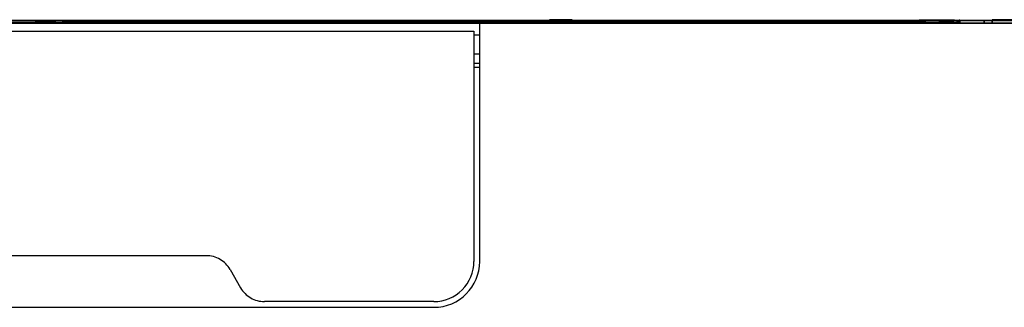
# Model space of a CAD drawing. Units: centimetres. Extents: x 2417 to 3674, y 508 to 1099.
# Drawn here: x 2569 to 2612, y 854 to 866 of the extents above; entities that cross this region are included whole.
import ezdxf

# ---------------------------------------------------------------- set-up
doc = ezdxf.new("R2010")
doc.units = ezdxf.units.CM
doc.layers.add('NURUS FURNITURE', color=7, linetype='Continuous')

# ---------------------------------------------------------------- blocks, each defined once
blk = doc.blocks.new('Renee high desk W70-407')
blk.add_line((104.5, 33), (200.5, 33))
at = {"layer": 'NURUS FURNITURE'}
for p, q in [((111.398, 33.045), (193.598, 33.045)), ((153.2, 33), (153.2, 33.12)), ((153.363, 33), (153.389, 33)), ((172.6, 22.6), (172.6, 33)), ((193.594, 33.046), (193.589, 33.046)), ((193.594, 33.046), (193.594, 33.126)), ((132.65, 32.65), (172.35, 32.65)), ((172.35, 32.65), (172.35, 22.6)), ((172.35, 32.494), (172.6, 32.494)), ((172.6, 31.649), (172.35, 31.649)), ((172.35, 31.249), (172.6, 31.249)), ((172.35, 31.08), (172.6, 31.08)), ((160.652, 22.85), (144.348, 22.85)), ((161.692, 22.25), (162.154, 21.45)), ((170.6, 20.85), (163.193, 20.85)), ((134.4, 20.6), (170.6, 20.6))]:
    blk.add_line(p, q, dxfattribs=at)
for points in [[(200.633, 32.996, 0), (200.566, 32.999, 0), (200.499, 33, 0), (154.996, 33, 0), (200.499, 33, 0), (200.565, 32.999, 0), (200.497, 33, 0), (195.997, 33, 0), (195.997, 33.15, 0), (194.997, 33.15, 0), (195.997, 33.15, 0), (195.997, 33, 0), (200.497, 33, 0), (200.565, 32.999, 0), (200.633, 32.995, 0), (200.699, 32.99, 0), (200.766, 32.982, 0), (200.699, 32.99, 0), (200.633, 32.996, 0), (200.566, 32.999, 0)], [(175.646, 33.15, 0), (176.647, 33.15, 0), (175.646, 33.15, 0), (175.646, 33, 0), (175.646, 33.15, 0)], [(176.647, 33, 0), (176.647, 33.15, 0), (176.647, 33, 0), (194.997, 33, 0), (176.647, 33, 0)], [(194.997, 33, 0), (194.997, 33.15, 0), (194.997, 33, 0)], [(112.665, 33.126, 0), (112.723, 33.126, 0), (112.781, 33.126, 0), (112.84, 33.126, 0), (112.899, 33.126, 0), (113.198, 33.126, 0), (191.798, 33.126, 0)], [(192.098, 33.046, 0), (192.038, 33.046, 0), (191.798, 33.046, 0), (113.198, 33.046, 0)], [(153.205, 33.12, 0), (153.2, 33.12, 0), (153.205, 33.12, 0), (153.212, 33.12, 0)], [(153.205, 33, 0), (153.2, 33, 0), (153.205, 33, 0), (153.212, 33, 0), (153.221, 33, 0), (153.232, 33, 0), (153.245, 33, 0), (153.26, 33, 0), (153.277, 33, 0), (153.295, 33, 0), (153.316, 33, 0), (153.339, 33, 0)], [(153.26, 33.12, 0), (153.245, 33.12, 0), (153.232, 33.12, 0), (153.221, 33.12, 0), (153.212, 33.12, 0), (153.205, 33.12, 0)], [(153.339, 33, 0), (153.316, 33, 0), (153.295, 33, 0), (153.277, 33, 0), (153.26, 33, 0), (153.245, 33, 0), (153.232, 33, 0), (153.221, 33, 0), (153.212, 33, 0), (153.205, 33, 0)], [(153.212, 33.12, 0), (153.221, 33.12, 0), (153.232, 33.12, 0), (153.245, 33.12, 0), (153.26, 33.12, 0), (153.277, 33.12, 0), (153.295, 33.12, 0), (153.316, 33.12, 0), (153.295, 33.12, 0)], [(153.26, 33.12, 0), (153.277, 33.12, 0), (153.295, 33.12, 0)], [(153.447, 33.12, 0), (153.417, 33.12, 0), (153.389, 33.12, 0), (153.363, 33.12, 0), (153.339, 33.12, 0), (153.316, 33.12, 0), (153.339, 33.12, 0), (153.363, 33.12, 0), (153.389, 33.12, 0), (153.417, 33.12, 0), (153.447, 33.12, 0)], [(153.363, 33, 0), (153.339, 33, 0), (153.363, 33, 0), (153.389, 33, 0), (153.417, 33, 0), (153.447, 33, 0), (153.479, 33, 0), (153.512, 33, 0), (153.547, 33, 0)], [(153.479, 33, 0), (153.447, 33, 0), (153.417, 33, 0), (153.389, 33, 0)], [(153.547, 33.12, 0), (153.583, 33.12, 0), (153.621, 33.12, 0), (153.583, 33.12, 0), (153.547, 33.12, 0), (153.512, 33.12, 0), (153.479, 33.12, 0), (153.447, 33.12, 0), (153.479, 33.12, 0), (153.512, 33.12, 0), (153.547, 33.12, 0)], [(153.789, 33, 0), (153.745, 33, 0), (153.702, 33, 0), (153.661, 33, 0), (153.621, 33, 0), (153.583, 33, 0), (153.547, 33, 0), (153.512, 33, 0), (153.479, 33, 0)], [(153.789, 33, 0), (153.745, 33, 0), (153.702, 33, 0), (153.661, 33, 0), (153.621, 33, 0), (153.583, 33, 0), (153.547, 33, 0)], [(153.702, 33.12, 0), (153.661, 33.12, 0), (153.621, 33.12, 0), (153.661, 33.12, 0), (153.702, 33.12, 0), (153.745, 33.12, 0), (153.702, 33.12, 0)], [(153.833, 33.12, 0), (153.789, 33.12, 0), (153.745, 33.12, 0), (153.789, 33.12, 0), (153.833, 33.12, 0), (153.88, 33.12, 0), (153.833, 33.12, 0)], [(153.789, 33, 0), (153.833, 33, 0), (153.88, 33, 0), (153.833, 33, 0), (153.789, 33, 0)], [(153.928, 33.12, 0), (153.977, 33.12, 0), (153.928, 33.12, 0), (153.88, 33.12, 0), (153.928, 33.12, 0)], [(153.928, 33, 0), (153.977, 33, 0), (154.027, 33, 0), (153.977, 33, 0), (153.928, 33, 0), (153.88, 33, 0), (153.928, 33, 0)], [(154.349, 33.12, 0), (154.293, 33.12, 0), (154.238, 33.12, 0), (154.184, 33.12, 0), (154.131, 33.12, 0), (154.079, 33.12, 0), (154.027, 33.12, 0), (153.977, 33.12, 0), (154.027, 33.12, 0), (154.079, 33.12, 0)], [(154.293, 33, 0), (154.238, 33, 0), (154.184, 33, 0), (154.131, 33, 0), (154.079, 33, 0), (154.027, 33, 0), (154.079, 33, 0), (154.131, 33, 0)], [(154.238, 33.12, 0), (154.184, 33.12, 0), (154.131, 33.12, 0), (154.079, 33.12, 0)], [(154.131, 33, 0), (154.184, 33, 0), (154.238, 33, 0), (154.293, 33, 0)], [(154.349, 33.12, 0), (154.293, 33.12, 0), (154.238, 33.12, 0)], [(154.52, 33, 0), (154.462, 33, 0), (154.405, 33, 0), (154.349, 33, 0), (154.293, 33, 0), (154.349, 33, 0), (154.405, 33, 0)], [(154.52, 33.12, 0), (154.462, 33.12, 0), (154.405, 33.12, 0), (154.349, 33.12, 0), (154.405, 33.12, 0), (154.462, 33.12, 0), (154.52, 33.12, 0), (154.815, 33.12, 0), (154.875, 33.12, 0)], [(154.405, 33, 0), (154.462, 33, 0), (154.52, 33, 0), (154.579, 33, 0), (154.637, 33, 0), (154.696, 33, 0), (154.756, 33, 0)], [(154.875, 33.12, 0), (154.936, 33.12, 0), (154.996, 33.12, 0), (154.696, 33.12, 0), (154.637, 33.12, 0), (154.579, 33.12, 0), (154.52, 33.12, 0)], [(154.756, 33, 0), (154.996, 33, 0), (154.696, 33, 0), (154.637, 33, 0), (154.579, 33, 0), (154.52, 33, 0)], [(200.499, 33.12, 0), (154.996, 33.12, 0), (200.499, 33.12, 0), (200.57, 33.119, 0), (200.499, 33.12, 0)], [(175.38, 33, 0), (175.38, 33.12, 0), (176.98, 33.12, 0), (175.38, 33.12, 0), (175.38, 33, 0), (176.98, 33, 0), (175.38, 33, 0)], [(176.98, 33, 0), (176.98, 33.12, 0), (176.98, 33, 0)], [(192.96, 33.126, 0), (192.914, 33.126, 0), (192.866, 33.126, 0), (192.817, 33.126, 0), (192.767, 33.126, 0), (192.715, 33.126, 0), (192.663, 33.126, 0), (192.61, 33.126, 0), (192.556, 33.126, 0), (192.501, 33.126, 0), (192.445, 33.126, 0), (192.389, 33.126, 0), (192.332, 33.126, 0), (192.274, 33.126, 0), (192.215, 33.126, 0), (192.157, 33.126, 0), (192.098, 33.126, 0), (192.038, 33.126, 0), (191.798, 33.126, 0)], [(192.098, 33.046, 0), (192.157, 33.046, 0), (192.215, 33.046, 0), (192.274, 33.046, 0), (192.332, 33.046, 0), (192.389, 33.046, 0)], [(192.389, 33.046, 0), (192.445, 33.046, 0), (192.501, 33.046, 0), (192.556, 33.046, 0), (192.61, 33.046, 0), (192.663, 33.046, 0)], [(192.817, 33.046, 0), (192.767, 33.046, 0), (192.715, 33.046, 0), (192.663, 33.046, 0)], [(193.049, 33.046, 0), (193.005, 33.046, 0), (192.96, 33.046, 0), (192.914, 33.046, 0), (192.866, 33.046, 0), (192.817, 33.046, 0)], [(193.092, 33.126, 0), (193.049, 33.126, 0), (193.005, 33.126, 0), (192.96, 33.126, 0)], [(193.315, 33.046, 0), (193.282, 33.046, 0), (193.247, 33.046, 0), (193.211, 33.046, 0), (193.173, 33.046, 0), (193.133, 33.046, 0), (193.092, 33.046, 0), (193.049, 33.046, 0)], [(193.347, 33.126, 0), (193.315, 33.126, 0), (193.282, 33.126, 0), (193.247, 33.126, 0), (193.211, 33.126, 0), (193.173, 33.126, 0), (193.133, 33.126, 0), (193.092, 33.126, 0)], [(193.315, 33.046, 0), (193.347, 33.046, 0), (193.376, 33.046, 0), (193.405, 33.046, 0), (193.431, 33.046, 0)], [(193.347, 33.126, 0), (193.376, 33.126, 0), (193.405, 33.126, 0), (193.431, 33.126, 0), (193.455, 33.126, 0), (193.478, 33.126, 0), (193.499, 33.126, 0)], [(193.589, 33.046, 0), (193.582, 33.046, 0), (193.573, 33.046, 0), (193.562, 33.046, 0), (193.549, 33.046, 0), (193.534, 33.046, 0), (193.517, 33.046, 0), (193.499, 33.046, 0), (193.478, 33.046, 0), (193.455, 33.046, 0), (193.431, 33.046, 0)], [(193.499, 33.126, 0), (193.517, 33.126, 0), (193.534, 33.126, 0), (193.549, 33.126, 0)], [(193.573, 33.126, 0), (193.562, 33.126, 0), (193.549, 33.126, 0)], [(193.573, 33.126, 0), (193.582, 33.126, 0), (193.589, 33.126, 0), (193.594, 33.126, 0)], [(193.598, 33.116, 0), (193.598, 33.121, 0), (193.598, 33.125, 0)], [(193.598, 33.033, 0), (193.598, 33.052, 0), (193.598, 33.069, 0), (193.598, 33.084, 0), (193.598, 33.097, 0), (193.598, 33.107, 0), (193.598, 33.116, 0)], [(196.246, 33, 0), (196.246, 33.12, 0), (196.246, 33, 0), (194.646, 33, 0), (194.646, 33.12, 0), (196.246, 33.12, 0), (194.646, 33.12, 0), (194.646, 33, 0), (196.246, 33, 0)]]:
    blk.add_polyline3d(points, dxfattribs=at)
for centre, radius, start, end in [((160.652, 21.65), 1.2, 60, 90), ((160.652, 21.65), 1.2, 30, 60), ((170.6, 22.6), 2, 270, 0), ((170.6, 22.6), 1.75, 315, 0), ((163.193, 22.05), 1.2, 210, 240), ((170.6, 22.6), 1.75, 270, 315), ((163.193, 22.05), 1.2, 240, 270)]:
    blk.add_arc(centre, radius, start, end, dxfattribs=at)

msp = doc.modelspace()

# ---------------------------------------------------------------- block references
msp.add_blockref('Renee high desk W70-407', (2416.972, 833.243))

doc.saveas('drawing.dxf')
